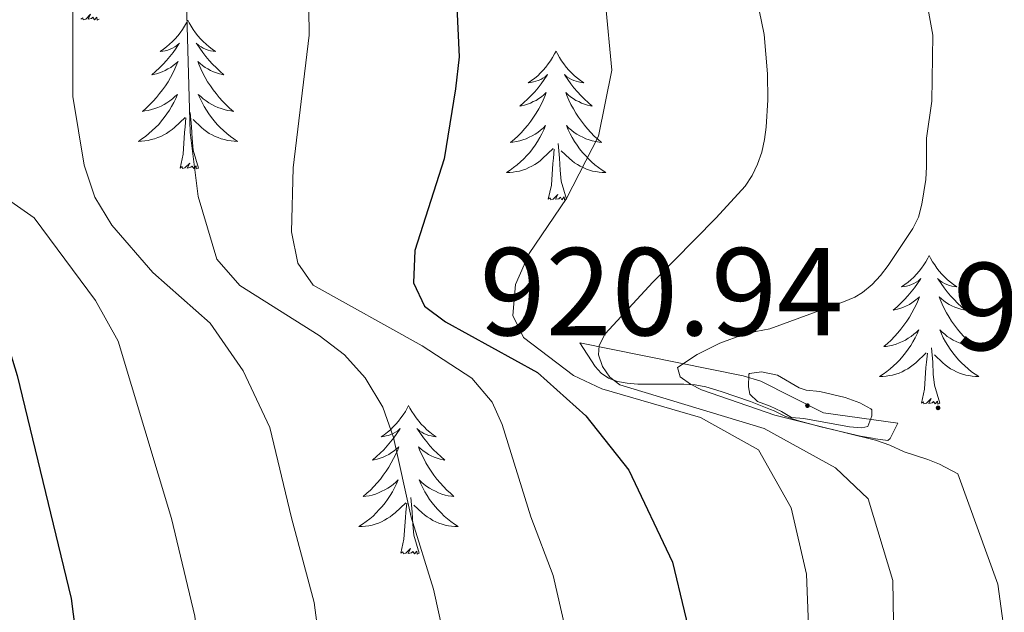
# Model space of a CAD drawing. Units: metres. Extents: x 654950 to 659471, y 4702001 to 4705071.
# Drawn here: x 657582 to 657661, y 4702555 to 4702602 of the extents above; entities that cross this region are included whole.
import ezdxf
from ezdxf.enums import TextEntityAlignment as Align

# ---------------------------------------------------------------- set-up
doc = ezdxf.new("R2010")
doc.units = ezdxf.units.M
doc.header["$MEASUREMENT"] = 0
for name, color, linetype, lineweight in [('Carátula', 7, 'Continuous', 5), ('Level 36', 92, 'Continuous', 0), ('Level 4', 36, 'Continuous', 30), ('Level 41', 39, 'Continuous', 0), ('Level 5', 36, 'Continuous', 0), ('Level 6', 39, 'Continuous', 0), ('Level 7', 19, 'Continuous', 0)]:
    doc.layers.add(name, color=color, linetype=linetype, lineweight=lineweight)
doc.styles.add('Arial', font='ARIAL.TTF', dxfattribs={"height": 0.2})

# ---------------------------------------------------------------- blocks, each defined once
blk = doc.blocks.new('5PATER')
at = {"layer": 'Carátula', "linetype": 'Continuous', "lineweight": 5}
h = blk.add_hatch(color=250, dxfattribs=at)
edge = h.paths.add_edge_path()
edge.add_ellipse((0, 0.01), major_axis=(-1.33, -1.34), ratio=0.999422, start_angle=0, end_angle=360)

msp = doc.modelspace()

# ---------------------------------------------------------------- linework, layer by layer
at = {"layer": 'Level 36', "color": 92, "linetype": 'Continuous', "lineweight": 0}
for points in [[(657588.77, 4702602.28), (657588.59, 4702602.22), (657588.57, 4702602.46), (657588.38, 4702602.24), (657588.26, 4702602.44), (657588.14, 4702602.34), (657587.87, 4702602.28), (657588.07, 4702602.68), (657587.68, 4702602.3), (657587.49, 4702602.24), (657587.45, 4702602.4), (657587.3, 4702602.28)], [(657595.88, 4702602.22), (657595.76, 4702602), (657595.61, 4702601.72), (657595.44, 4702601.46), (657595.26, 4702601.2), (657595.06, 4702600.96), (657594.86, 4702600.72), (657594.64, 4702600.5), (657594.41, 4702600.28), (657594.17, 4702600.08), (657593.92, 4702599.88), (657593.66, 4702599.7), (657593.86, 4702599.72), (657594.06, 4702599.76), (657594.26, 4702599.82), (657594.45, 4702599.88), (657594.64, 4702599.98), (657594.82, 4702600.08), (657595, 4702600.18), (657595.2, 4702600.38), (657595.16, 4702600.32), (657594.93, 4702599.96), (657594.69, 4702599.62), (657594.43, 4702599.3), (657594.16, 4702598.98), (657593.88, 4702598.68), (657593.59, 4702598.38), (657593.29, 4702598.1), (657592.98, 4702597.84), (657593.1, 4702597.86), (657593.35, 4702597.92), (657593.59, 4702597.98), (657593.82, 4702598.08), (657594.06, 4702598.18), (657594.28, 4702598.3), (657594.5, 4702598.42), (657594.7, 4702598.58), (657594.9, 4702598.74), (657595.09, 4702598.9), (657595, 4702598.68), (657594.84, 4702598.32), (657594.67, 4702597.96), (657594.49, 4702597.62), (657594.29, 4702597.28), (657594.07, 4702596.94), (657593.85, 4702596.62), (657593.61, 4702596.32), (657593.36, 4702596), (657593.09, 4702595.72), (657592.82, 4702595.44), (657592.53, 4702595.16), (657592.23, 4702594.9), (657592.43, 4702594.94), (657592.7, 4702594.98), (657592.96, 4702595.04), (657593.22, 4702595.12), (657593.47, 4702595.22), (657593.72, 4702595.32), (657593.96, 4702595.44), (657594.2, 4702595.58), (657594.42, 4702595.74), (657594.64, 4702595.9), (657594.84, 4702596.08), (657595.04, 4702596.26), (657594.9, 4702595.94)], [(657595.88, 4702602.22), (657595.99, 4702602), (657596.14, 4702601.72), (657596.31, 4702601.46), (657596.49, 4702601.2), (657596.68, 4702600.96), (657596.89, 4702600.72), (657597.11, 4702600.5), (657597.34, 4702600.28), (657597.58, 4702600.08), (657597.83, 4702599.88), (657598.09, 4702599.7), (657597.89, 4702599.72), (657597.69, 4702599.76), (657597.49, 4702599.82), (657597.3, 4702599.88), (657597.11, 4702599.98), (657596.93, 4702600.08), (657596.75, 4702600.18), (657596.55, 4702600.38), (657596.59, 4702600.32), (657596.82, 4702599.96), (657597.06, 4702599.62), (657597.32, 4702599.3), (657597.58, 4702598.98), (657597.86, 4702598.68), (657598.16, 4702598.38), (657598.46, 4702598.1), (657598.77, 4702597.84), (657598.65, 4702597.86), (657598.4, 4702597.92), (657598.16, 4702597.98), (657597.92, 4702598.08), (657597.69, 4702598.18), (657597.47, 4702598.3), (657597.26, 4702598.42), (657597.05, 4702598.58), (657596.85, 4702598.74), (657596.66, 4702598.9), (657596.75, 4702598.68), (657596.91, 4702598.32), (657597.08, 4702597.96), (657597.26, 4702597.62), (657597.46, 4702597.28), (657597.68, 4702596.94), (657597.9, 4702596.62), (657598.14, 4702596.32), (657598.39, 4702596), (657598.66, 4702595.72), (657598.93, 4702595.44), (657599.22, 4702595.16), (657599.52, 4702594.9), (657599.32, 4702594.94), (657599.05, 4702594.98), (657598.79, 4702595.04), (657598.53, 4702595.12), (657598.28, 4702595.22), (657598.03, 4702595.32), (657597.79, 4702595.44), (657597.55, 4702595.58), (657597.33, 4702595.74), (657597.11, 4702595.9), (657596.91, 4702596.08), (657596.71, 4702596.26), (657596.85, 4702595.94)], [(657625.39, 4702599.72), (657625.28, 4702599.5), (657625.12, 4702599.22), (657624.96, 4702598.96), (657624.77, 4702598.7), (657624.58, 4702598.44), (657624.37, 4702598.2), (657624.15, 4702597.98), (657623.92, 4702597.76), (657623.68, 4702597.56), (657623.43, 4702597.38), (657623.17, 4702597.2), (657623.37, 4702597.22), (657623.58, 4702597.26), (657623.77, 4702597.32), (657623.97, 4702597.38), (657624.16, 4702597.46), (657624.34, 4702597.56), (657624.51, 4702597.68), (657624.72, 4702597.86), (657624.68, 4702597.8), (657624.45, 4702597.46), (657624.2, 4702597.12), (657623.95, 4702596.8), (657623.68, 4702596.48), (657623.4, 4702596.18), (657623.11, 4702595.88), (657622.8, 4702595.6), (657622.49, 4702595.32), (657622.62, 4702595.34), (657622.86, 4702595.4), (657623.1, 4702595.48), (657623.34, 4702595.56), (657623.57, 4702595.68), (657623.79, 4702595.78), (657624.01, 4702595.92), (657624.22, 4702596.06), (657624.41, 4702596.22), (657624.6, 4702596.4), (657624.51, 4702596.18), (657624.36, 4702595.8), (657624.19, 4702595.46), (657624, 4702595.1), (657623.8, 4702594.76), (657623.59, 4702594.44), (657623.36, 4702594.12), (657623.12, 4702593.8), (657622.87, 4702593.5), (657622.61, 4702593.2), (657622.33, 4702592.92), (657622.05, 4702592.66), (657621.75, 4702592.4), (657621.94, 4702592.42), (657622.21, 4702592.48), (657622.48, 4702592.54), (657622.73, 4702592.62), (657622.99, 4702592.7), (657623.24, 4702592.82), (657623.48, 4702592.94), (657623.71, 4702593.08), (657623.94, 4702593.22), (657624.15, 4702593.4), (657624.36, 4702593.56), (657624.55, 4702593.76), (657624.41, 4702593.42)], [(657625.39, 4702599.72), (657625.5, 4702599.5), (657625.66, 4702599.22), (657625.82, 4702598.96), (657626.01, 4702598.7), (657626.2, 4702598.44), (657626.41, 4702598.2), (657626.63, 4702597.98), (657626.86, 4702597.76), (657627.1, 4702597.56), (657627.35, 4702597.38), (657627.61, 4702597.2), (657627.41, 4702597.22), (657627.2, 4702597.26), (657627.01, 4702597.32), (657626.81, 4702597.38), (657626.62, 4702597.46), (657626.44, 4702597.56), (657626.27, 4702597.68), (657626.06, 4702597.86), (657626.1, 4702597.8), (657626.33, 4702597.46), (657626.58, 4702597.12), (657626.83, 4702596.8), (657627.1, 4702596.48), (657627.38, 4702596.18), (657627.67, 4702595.88), (657627.98, 4702595.6), (657628.29, 4702595.32), (657628.16, 4702595.34), (657627.92, 4702595.4), (657627.68, 4702595.48), (657627.44, 4702595.56), (657627.21, 4702595.68), (657626.99, 4702595.78), (657626.77, 4702595.92), (657626.56, 4702596.06), (657626.37, 4702596.22), (657626.18, 4702596.4), (657626.27, 4702596.18), (657626.42, 4702595.8), (657626.59, 4702595.46), (657626.78, 4702595.1), (657626.98, 4702594.76), (657627.19, 4702594.44), (657627.42, 4702594.12), (657627.66, 4702593.8), (657627.91, 4702593.5), (657628.17, 4702593.2), (657628.45, 4702592.92), (657628.73, 4702592.66), (657629.03, 4702592.4), (657628.84, 4702592.42), (657628.57, 4702592.48), (657628.3, 4702592.54), (657628.05, 4702592.62), (657627.79, 4702592.7), (657627.54, 4702592.82), (657627.3, 4702592.94), (657627.07, 4702593.08), (657626.84, 4702593.22), (657626.63, 4702593.4), (657626.42, 4702593.56), (657626.23, 4702593.76), (657626.37, 4702593.42)], [(657594.905, 4702595.938), (657594.744, 4702595.618), (657594.574, 4702595.298), (657594.394, 4702594.998), (657594.194, 4702594.698), (657593.984, 4702594.418), (657593.764, 4702594.138), (657593.534, 4702593.858), (657593.284, 4702593.598), (657593.024, 4702593.358), (657592.754, 4702593.118), (657592.474, 4702592.898), (657592.184, 4702592.698), (657591.904, 4702592.498), (657592.164, 4702592.518), (657592.424, 4702592.538), (657592.684, 4702592.578), (657592.944, 4702592.638), (657593.204, 4702592.698), (657593.454, 4702592.798), (657593.694, 4702592.898), (657593.934, 4702593.018), (657594.164, 4702593.138), (657594.384, 4702593.298), (657594.604, 4702593.438), (657594.804, 4702593.618), (657595.654, 4702594.418)], [(657596.854, 4702595.938), (657597.014, 4702595.618), (657597.184, 4702595.298), (657597.364, 4702594.998), (657597.564, 4702594.698), (657597.774, 4702594.418), (657597.994, 4702594.138), (657598.224, 4702593.858), (657598.474, 4702593.598), (657598.734, 4702593.358), (657599.004, 4702593.118), (657599.284, 4702592.898), (657599.564, 4702592.698), (657599.864, 4702592.498), (657599.594, 4702592.518), (657599.334, 4702592.538), (657599.064, 4702592.578), (657598.814, 4702592.638), (657598.554, 4702592.698), (657598.304, 4702592.798), (657598.064, 4702592.898), (657597.824, 4702593.018), (657597.594, 4702593.138), (657597.374, 4702593.298), (657597.154, 4702593.438), (657596.954, 4702593.618), (657596.294, 4702594.238)], [(657596.73, 4702590.36), (657596.3, 4702591.8), (657596.21, 4702592.72), (657596.16, 4702593.66), (657596.06, 4702594.82)], [(657595.26, 4702590.36), (657595.5, 4702591.48), (657595.61, 4702593.22), (657595.66, 4702593.66), (657595.72, 4702594.38)], [(657624.413, 4702593.416), (657624.263, 4702593.096), (657624.093, 4702592.796), (657623.913, 4702592.476), (657623.713, 4702592.196), (657623.503, 4702591.896), (657623.283, 4702591.616), (657623.043, 4702591.356), (657622.803, 4702591.096), (657622.543, 4702590.856), (657622.273, 4702590.616), (657621.993, 4702590.396), (657621.703, 4702590.176), (657621.413, 4702589.996), (657621.683, 4702589.996), (657621.943, 4702590.036), (657622.203, 4702590.076), (657622.463, 4702590.116), (657622.713, 4702590.196), (657622.963, 4702590.276), (657623.213, 4702590.396), (657623.453, 4702590.496), (657623.683, 4702590.636), (657623.903, 4702590.776), (657624.113, 4702590.936), (657624.313, 4702591.116), (657625.163, 4702591.916)], [(657626.373, 4702593.416), (657626.523, 4702593.096), (657626.693, 4702592.796), (657626.873, 4702592.476), (657627.073, 4702592.196), (657627.283, 4702591.896), (657627.503, 4702591.616), (657627.742, 4702591.356), (657627.982, 4702591.096), (657628.242, 4702590.856), (657628.512, 4702590.616), (657628.792, 4702590.396), (657629.082, 4702590.176), (657629.372, 4702589.996), (657629.102, 4702589.996), (657628.842, 4702590.036), (657628.582, 4702590.076), (657628.322, 4702590.116), (657628.072, 4702590.196), (657627.822, 4702590.276), (657627.572, 4702590.396), (657627.332, 4702590.496), (657627.102, 4702590.636), (657626.882, 4702590.776), (657626.672, 4702590.936), (657626.472, 4702591.116), (657625.813, 4702591.736)], [(657626.24, 4702587.86), (657625.81, 4702589.3), (657625.72, 4702590.2), (657625.68, 4702591.16), (657625.57, 4702592.32)], [(657624.77, 4702587.86), (657625.02, 4702588.98), (657625.13, 4702590.72), (657625.18, 4702591.16), (657625.24, 4702591.88)], [(657596.73, 4702590.36), (657596.55, 4702590.3), (657596.53, 4702590.54), (657596.34, 4702590.32), (657596.22, 4702590.52), (657596.1, 4702590.42), (657595.83, 4702590.36), (657596.03, 4702590.76), (657595.64, 4702590.38), (657595.45, 4702590.32), (657595.41, 4702590.48), (657595.26, 4702590.36)], [(657626.24, 4702587.86), (657626.07, 4702587.8), (657626.05, 4702588.04), (657625.86, 4702587.82), (657625.74, 4702588.02), (657625.62, 4702587.9), (657625.35, 4702587.86), (657625.54, 4702588.24), (657625.16, 4702587.86), (657624.97, 4702587.82), (657624.93, 4702587.98), (657624.77, 4702587.86)], [(657655.31, 4702583.35), (657655.2, 4702583.13), (657655.05, 4702582.85), (657654.88, 4702582.59), (657654.7, 4702582.33), (657654.5, 4702582.08), (657654.3, 4702581.84), (657654.08, 4702581.62), (657653.85, 4702581.4), (657653.61, 4702581.2), (657653.36, 4702581.01), (657653.1, 4702580.83), (657653.29, 4702580.85), (657653.5, 4702580.89), (657653.7, 4702580.95), (657653.89, 4702581.02), (657654.08, 4702581.1), (657654.26, 4702581.2), (657654.44, 4702581.31), (657654.64, 4702581.5), (657654.6, 4702581.44), (657654.37, 4702581.09), (657654.13, 4702580.76), (657653.87, 4702580.43), (657653.6, 4702580.12), (657653.32, 4702579.81), (657653.03, 4702579.52), (657652.73, 4702579.23), (657652.41, 4702578.96), (657652.54, 4702578.98), (657652.78, 4702579.04), (657653.03, 4702579.12), (657653.26, 4702579.2), (657653.49, 4702579.31), (657653.72, 4702579.42), (657653.93, 4702579.56), (657654.14, 4702579.7), (657654.34, 4702579.86), (657654.52, 4702580.03), (657654.44, 4702579.81), (657654.28, 4702579.44), (657654.11, 4702579.09), (657653.92, 4702578.74), (657653.72, 4702578.4), (657653.51, 4702578.07), (657653.28, 4702577.75), (657653.04, 4702577.44), (657652.79, 4702577.14), (657652.53, 4702576.84), (657652.26, 4702576.56), (657651.97, 4702576.29), (657651.67, 4702576.04), (657651.87, 4702576.06), (657652.13, 4702576.11), (657652.4, 4702576.17), (657652.66, 4702576.25), (657652.91, 4702576.34), (657653.16, 4702576.45), (657653.4, 4702576.57), (657653.63, 4702576.71), (657653.86, 4702576.86), (657654.08, 4702577.03), (657654.28, 4702577.2), (657654.48, 4702577.39), (657654.34, 4702577.06)], [(657655.31, 4702583.35), (657655.42, 4702583.13), (657655.58, 4702582.85), (657655.75, 4702582.59), (657655.93, 4702582.33), (657656.12, 4702582.08), (657656.33, 4702581.84), (657656.55, 4702581.62), (657656.78, 4702581.4), (657657.02, 4702581.2), (657657.27, 4702581.01), (657657.53, 4702580.83), (657657.33, 4702580.85), (657657.13, 4702580.89), (657656.93, 4702580.95), (657656.73, 4702581.02), (657656.54, 4702581.1), (657656.36, 4702581.2), (657656.19, 4702581.31), (657655.98, 4702581.5), (657656.02, 4702581.44), (657656.26, 4702581.09), (657656.5, 4702580.76), (657656.75, 4702580.43), (657657.02, 4702580.12), (657657.3, 4702579.81), (657657.59, 4702579.52), (657657.9, 4702579.23), (657658.21, 4702578.96), (657658.09, 4702578.98), (657657.84, 4702579.04), (657657.6, 4702579.12), (657657.36, 4702579.2), (657657.13, 4702579.31), (657656.91, 4702579.42), (657656.69, 4702579.56), (657656.48, 4702579.7), (657656.29, 4702579.86), (657656.1, 4702580.03), (657656.19, 4702579.81), (657656.34, 4702579.44), (657656.52, 4702579.09), (657656.7, 4702578.74), (657656.9, 4702578.4), (657657.11, 4702578.07), (657657.34, 4702577.75), (657657.58, 4702577.44), (657657.83, 4702577.14), (657658.09, 4702576.84), (657658.37, 4702576.56), (657658.66, 4702576.29), (657658.95, 4702576.04), (657658.76, 4702576.06), (657658.49, 4702576.11), (657658.23, 4702576.17), (657657.97, 4702576.25), (657657.71, 4702576.34), (657657.46, 4702576.45), (657657.22, 4702576.57), (657656.99, 4702576.71), (657656.76, 4702576.86), (657656.55, 4702577.03), (657656.34, 4702577.2), (657656.15, 4702577.39), (657656.29, 4702577.06)], [(657654.339, 4702577.064), (657654.179, 4702576.744), (657654.009, 4702576.434), (657653.829, 4702576.124), (657653.629, 4702575.834), (657653.419, 4702575.544), (657653.199, 4702575.264), (657652.959, 4702574.994), (657652.719, 4702574.734), (657652.459, 4702574.494), (657652.189, 4702574.264), (657651.909, 4702574.034), (657651.619, 4702573.824), (657651.329, 4702573.634), (657651.599, 4702573.644), (657651.859, 4702573.674), (657652.119, 4702573.714), (657652.379, 4702573.764), (657652.639, 4702573.844), (657652.889, 4702573.924), (657653.129, 4702574.033), (657653.369, 4702574.143), (657653.599, 4702574.273), (657653.819, 4702574.423), (657654.029, 4702574.583), (657654.239, 4702574.753), (657655.079, 4702575.553)], [(657656.289, 4702577.063), (657656.439, 4702576.743), (657656.609, 4702576.433), (657656.799, 4702576.123), (657656.989, 4702575.833), (657657.199, 4702575.543), (657657.429, 4702575.263), (657657.659, 4702574.993), (657657.909, 4702574.733), (657658.159, 4702574.493), (657658.429, 4702574.263), (657658.709, 4702574.033), (657658.999, 4702573.823), (657659.289, 4702573.633), (657659.029, 4702573.643), (657658.759, 4702573.673), (657658.499, 4702573.713), (657658.239, 4702573.763), (657657.989, 4702573.843), (657657.739, 4702573.923), (657657.489, 4702574.033), (657657.259, 4702574.143), (657657.029, 4702574.273), (657656.799, 4702574.423), (657656.589, 4702574.583), (657656.389, 4702574.753), (657655.729, 4702575.373)], [(657656.16, 4702571.5), (657655.73, 4702572.94), (657655.64, 4702573.84), (657655.6, 4702574.79), (657655.5, 4702575.95)], [(657654.69, 4702571.5), (657654.94, 4702572.62), (657655.05, 4702574.36), (657655.1, 4702574.79), (657655.16, 4702575.51)], [(657656.16, 4702571.5), (657655.99, 4702571.43), (657655.97, 4702571.67), (657655.78, 4702571.45), (657655.66, 4702571.65), (657655.54, 4702571.54), (657655.27, 4702571.49), (657655.46, 4702571.88), (657655.08, 4702571.5), (657654.89, 4702571.45), (657654.85, 4702571.61), (657654.69, 4702571.5)], [(657613.57, 4702571.32), (657613.46, 4702571.1), (657613.31, 4702570.84), (657613.14, 4702570.56), (657612.96, 4702570.32), (657612.76, 4702570.06), (657612.56, 4702569.82), (657612.34, 4702569.6), (657612.11, 4702569.38), (657611.87, 4702569.18), (657611.62, 4702568.98), (657611.36, 4702568.82), (657611.56, 4702568.84), (657611.76, 4702568.88), (657611.96, 4702568.92), (657612.15, 4702569), (657612.34, 4702569.08), (657612.52, 4702569.18), (657612.7, 4702569.3), (657612.9, 4702569.48), (657612.86, 4702569.42), (657612.63, 4702569.08), (657612.39, 4702568.74), (657612.13, 4702568.42), (657611.86, 4702568.1), (657611.58, 4702567.78), (657611.29, 4702567.5), (657610.99, 4702567.22), (657610.68, 4702566.94), (657610.8, 4702566.96), (657611.04, 4702567.02), (657611.29, 4702567.1), (657611.52, 4702567.18), (657611.75, 4702567.28), (657611.98, 4702567.4), (657612.19, 4702567.54), (657612.4, 4702567.68), (657612.6, 4702567.84), (657612.78, 4702568), (657612.7, 4702567.78), (657612.54, 4702567.42), (657612.37, 4702567.08), (657612.18, 4702566.72), (657611.98, 4702566.38), (657611.77, 4702566.06), (657611.54, 4702565.74), (657611.31, 4702565.42), (657611.06, 4702565.12), (657610.79, 4702564.82), (657610.52, 4702564.54), (657610.23, 4702564.28), (657609.93, 4702564.02), (657610.13, 4702564.04), (657610.4, 4702564.08), (657610.66, 4702564.14), (657610.92, 4702564.22), (657611.17, 4702564.32), (657611.42, 4702564.44), (657611.66, 4702564.56), (657611.9, 4702564.7), (657612.12, 4702564.84), (657612.34, 4702565), (657612.54, 4702565.18), (657612.74, 4702565.36), (657612.6, 4702565.04)], [(657613.57, 4702571.32), (657613.68, 4702571.1), (657613.84, 4702570.84), (657614.01, 4702570.56), (657614.19, 4702570.32), (657614.38, 4702570.06), (657614.59, 4702569.82), (657614.81, 4702569.6), (657615.04, 4702569.38), (657615.28, 4702569.18), (657615.53, 4702568.98), (657615.79, 4702568.82), (657615.59, 4702568.84), (657615.39, 4702568.88), (657615.19, 4702568.92), (657614.99, 4702569), (657614.8, 4702569.08), (657614.62, 4702569.18), (657614.45, 4702569.3), (657614.24, 4702569.48), (657614.29, 4702569.42), (657614.52, 4702569.08), (657614.76, 4702568.74), (657615.02, 4702568.42), (657615.28, 4702568.1), (657615.56, 4702567.78), (657615.86, 4702567.5), (657616.16, 4702567.22), (657616.47, 4702566.94), (657616.35, 4702566.96), (657616.1, 4702567.02), (657615.86, 4702567.1), (657615.62, 4702567.18), (657615.39, 4702567.28), (657615.17, 4702567.4), (657614.95, 4702567.54), (657614.75, 4702567.68), (657614.55, 4702567.84), (657614.36, 4702568), (657614.45, 4702567.78), (657614.61, 4702567.42), (657614.78, 4702567.08), (657614.96, 4702566.72), (657615.16, 4702566.38), (657615.37, 4702566.06), (657615.6, 4702565.74), (657615.84, 4702565.42), (657616.09, 4702565.12), (657616.36, 4702564.82), (657616.63, 4702564.54), (657616.92, 4702564.28), (657617.21, 4702564.02), (657617.02, 4702564.04), (657616.75, 4702564.08), (657616.49, 4702564.14), (657616.23, 4702564.22), (657615.97, 4702564.32), (657615.73, 4702564.44), (657615.48, 4702564.56), (657615.25, 4702564.7), (657615.03, 4702564.84), (657614.81, 4702565), (657614.6, 4702565.18), (657614.41, 4702565.36), (657614.55, 4702565.04)], [(657612.6, 4702565.036), (657612.44, 4702564.716), (657612.27, 4702564.396), (657612.09, 4702564.096), (657611.89, 4702563.796), (657611.68, 4702563.516), (657611.46, 4702563.236), (657611.22, 4702562.976), (657610.98, 4702562.716), (657610.72, 4702562.456), (657610.45, 4702562.236), (657610.17, 4702562.016), (657609.88, 4702561.796), (657609.59, 4702561.616), (657609.86, 4702561.616), (657610.12, 4702561.636), (657610.38, 4702561.676), (657610.64, 4702561.736), (657610.9, 4702561.816), (657611.15, 4702561.896), (657611.39, 4702561.996), (657611.63, 4702562.116), (657611.86, 4702562.256), (657612.08, 4702562.396), (657612.29, 4702562.556), (657612.5, 4702562.716), (657613.34, 4702563.516)], [(657614.55, 4702565.036), (657614.7, 4702564.716), (657614.87, 4702564.396), (657615.06, 4702564.096), (657615.25, 4702563.796), (657615.46, 4702563.516), (657615.69, 4702563.236), (657615.919, 4702562.975), (657616.169, 4702562.715), (657616.429, 4702562.455), (657616.699, 4702562.235), (657616.969, 4702562.015), (657617.259, 4702561.795), (657617.549, 4702561.615), (657617.289, 4702561.615), (657617.019, 4702561.635), (657616.759, 4702561.675), (657616.499, 4702561.735), (657616.249, 4702561.815), (657615.999, 4702561.895), (657615.759, 4702561.995), (657615.519, 4702562.115), (657615.289, 4702562.256), (657615.059, 4702562.396), (657614.849, 4702562.556), (657614.65, 4702562.716), (657613.99, 4702563.336)], [(657614.42, 4702559.48), (657614, 4702560.92), (657613.9, 4702561.82), (657613.86, 4702562.76), (657613.76, 4702563.94)], [(657612.95, 4702559.48), (657613.2, 4702560.6), (657613.31, 4702562.34), (657613.36, 4702562.76), (657613.42, 4702563.5)], [(657614.42, 4702559.48), (657614.25, 4702559.4), (657614.23, 4702559.64), (657614.04, 4702559.42), (657613.92, 4702559.62), (657613.8, 4702559.52), (657613.53, 4702559.46), (657613.72, 4702559.86), (657613.34, 4702559.48), (657613.15, 4702559.42), (657613.11, 4702559.58), (657612.95, 4702559.48)]]:
    msp.add_lwpolyline(points, dxfattribs=at)
at = {"layer": 'Level 4', "color": 36, "linetype": 'Continuous', "lineweight": 30}
for points in [[(657560.96, 4702637.04, 875), (657567, 4702626.42, 875), (657568.02, 4702623.84, 875), (657568.46, 4702621.38, 875), (657568.58, 4702610.94, 875), (657567.74, 4702602.42, 875), (657565.73, 4702594.86, 875), (657565.99, 4702592.38, 875), (657567.06, 4702590.92, 875), (657574.21, 4702587, 875), (657576.16, 4702585.44, 875), (657578.08, 4702583.44, 875), (657579.41, 4702581.24, 875), (657580.57, 4702579, 875), (657582.19, 4702573.72, 875), (657586.51, 4702555.84, 875), (657587.17, 4702550.82, 875)], [(657609.25, 4702619.1, 900), (657615, 4702612.02, 900), (657616.47, 4702609.64, 900), (657617.26, 4702607.26, 900), (657617.63, 4702599.26, 900), (657617.32, 4702596.7, 900), (657616.43, 4702591.1, 900), (657614.08, 4702583.76, 900), (657613.95, 4702581.16, 900), (657614.84, 4702579.28, 900), (657616.53, 4702578.04, 900), (657623.9, 4702573.96, 900), (657627.77, 4702570.5, 900), (657631.23, 4702566.13, 900), (657634.74, 4702558.76, 900), (657636.6, 4702550.96, 900), (657636.89, 4702537.59, 900), (657635.95, 4702526.9, 900), (657634.63, 4702519.51, 900), (657634.76, 4702511.57, 900), (657635.31, 4702509.13, 900), (657636.39, 4702506.64, 900), (657642.87, 4702496.91, 900), (657644.3, 4702494.16, 900)]]:
    msp.add_polyline3d(points, dxfattribs=at)
at = {"layer": 'Level 5', "color": 36, "linetype": 'Continuous', "lineweight": 0}
for points in [[(657573.15, 4702631.3, 885), (657574.87, 4702630.36, 885), (657578.15, 4702627.72, 885), (657584.32, 4702623.68, 885), (657585.44, 4702621.92, 885), (657586.67, 4702617.06, 885), (657586.65, 4702596.08, 885), (657587.56, 4702590.58, 885), (657588.41, 4702588.02, 885), (657589.77, 4702585.78, 885), (657593.06, 4702581.98, 885), (657597.67, 4702577.92, 885), (657600.32, 4702574.1, 885), (657602.44, 4702569.56, 885), (657604.18, 4702562.32, 885), (657606, 4702555.52, 885), (657606.94, 4702548.38, 885)], [(657585.5, 4702626.5, 890), (657592.13, 4702621.74, 890), (657593.78, 4702619.52, 890), (657594.85, 4702617.24, 890), (657595.29, 4702614.78, 890), (657595.61, 4702609.3, 890), (657596.05, 4702593.2, 890)], [(657626.71, 4702550.93, 895), (657625.16, 4702557.68, 895), (657623.38, 4702562.4, 895), (657621.06, 4702569.8, 895), (657620.28, 4702571.58, 895), (657618.64, 4702573.5, 895), (657614.66, 4702576.1, 895), (657605.91, 4702580.96, 895), (657604.68, 4702582.72, 895), (657604.18, 4702585.24, 895), (657604.32, 4702590.38, 895), (657605.61, 4702601.02, 895), (657605.44, 4702613.8, 895), (657605, 4702615.7, 895), (657603.3, 4702617.8, 895), (657601.36, 4702619.84, 895), (657597.66, 4702622.82, 895)], [(657655.08, 4702592.75, 915), (657655.51, 4702595.73, 915), (657655.6, 4702601.01, 915), (657654.78, 4702605.61, 915), (657651.89, 4702609.6, 915), (657651.7, 4702610.58, 915), (657653.75, 4702612.16, 915), (657665.15, 4702616.88, 915)], [(657624.64, 4702611, 905), (657625.09, 4702610.08, 905), (657628.29, 4702605.8, 905), (657629.35, 4702603.54, 905), (657629.87, 4702598.2, 905), (657628.79, 4702592.92, 905), (657626.22, 4702587.92, 905), (657623.24, 4702583.5, 905), (657622.13, 4702581.02, 905), (657621.94, 4702578.54, 905), (657622.78, 4702576.76, 905), (657626.8, 4702573.72, 905), (657629.06, 4702572.66, 905), (657636.98, 4702570.37, 905), (657641.62, 4702567.77, 905), (657644.24, 4702563.12, 905), (657645.47, 4702557.79, 905), (657646.5, 4702531.77, 905)], [(657641.69, 4702603.02, 910), (657642.07, 4702601.06, 910), (657642.35, 4702597.92, 910), (657642.36, 4702595.82, 910), (657642.24, 4702593.64, 910), (657642.1, 4702592.64, 910), (657641.88, 4702591.64, 910), (657641.55, 4702590.68, 910), (657641.11, 4702589.76, 910), (657640.55, 4702588.91, 910), (657638.22, 4702586.37, 910), (657633.15, 4702581.22, 910), (657629.32, 4702577.06, 910), (657628.84, 4702576.12, 910), (657628.79, 4702575.38, 910), (657629.11, 4702574.46, 910), (657629.71, 4702573.6, 910), (657630.51, 4702572.98, 910)], [(657596.05, 4702593.2, 890), (657596.71, 4702588.08, 890), (657598.19, 4702583.04, 890), (657600.05, 4702580.94, 890), (657606.39, 4702576.92, 890), (657608.42, 4702575.38, 890), (657610.1, 4702573.54, 890), (657611.51, 4702571.2, 890), (657612.36, 4702568.76, 890), (657613.78, 4702562.36, 890), (657615.58, 4702556.6, 890), (657616.83, 4702550.9, 890)], [(657574.885, 4702592.399, 880), (657583.554, 4702586.379, 880), (657588.463, 4702579.738, 880), (657590.272, 4702576.478, 880), (657594.57, 4702562.257, 880)], [(657655.08, 4702592.75, 915), (657655.1, 4702590.45, 915), (657655.03, 4702589.45, 915), (657654.72, 4702587.47, 915), (657654.45, 4702586.41, 915), (657654.01, 4702585.52, 915), (657652.03, 4702582.54, 915), (657651.41, 4702581.75, 915), (657650.73, 4702581.02, 915), (657649.97, 4702580.39, 915), (657649.35, 4702580, 915), (657648.43, 4702579.62, 915), (657642.52, 4702577.47, 915), (657641.41, 4702577.26, 915), (657640.43, 4702577, 915), (657638.52, 4702576.32, 915), (657636.71, 4702575.42, 915), (657635.13, 4702574.36, 915), (657635.33, 4702573.62, 915), (657636.16, 4702573.03, 915), (657637.05, 4702572.59, 915), (657642.94, 4702570.55, 915), (657646.15, 4702569.74, 915), (657651, 4702568.54, 915), (657652.16, 4702568.15, 915), (657653.29, 4702567.61, 915), (657655.2, 4702567, 915), (657656.13, 4702566.63, 915), (657657.6, 4702565.83, 915)], [(657643.14, 4702573.76, 920), (657644.89, 4702572.75, 920), (657645.45, 4702572.54, 920), (657646.53, 4702572.44, 920), (657648.56, 4702571.95, 920), (657649.75, 4702571.54, 920), (657650.63, 4702571.06, 920), (657650.72, 4702570.97, 920), (657650.72, 4702570.49, 920), (657650.38, 4702569.65, 920), (657649.91, 4702569.52, 920), (657648.91, 4702569.61, 920), (657645.25, 4702570.28, 920), (657644.26, 4702570.36, 920), (657643.46, 4702570.84, 920), (657642.56, 4702571.27, 920), (657641.54, 4702571.64, 920), (657640.94, 4702572.22, 920), (657640.81, 4702572.82, 920), (657640.84, 4702573.82, 920), (657640.91, 4702573.89, 920), (657641.86, 4702574.03, 920), (657643.14, 4702573.76, 920)], [(657630.51, 4702572.98, 910), (657642.08, 4702569.47, 910), (657647.8, 4702566.32, 910), (657650.42, 4702563.84, 910), (657652.4, 4702557.28, 910)], [(657671.5, 4702455.14, 915), (657672.88, 4702456.73, 915), (657674.38, 4702458.87, 915), (657675.26, 4702461.2, 915), (657676.21, 4702466.28, 915), (657675.97, 4702474.39, 915), (657674.28, 4702484.88, 915), (657671.43, 4702494.81, 915), (657667.29, 4702505.04, 915), (657666.23, 4702510.09, 915), (657666.19, 4702512.79, 915), (657666.55, 4702515.33, 915), (657668.85, 4702523.13, 915), (657669.29, 4702528.65, 915), (657668.78, 4702533.73, 915), (657667.71, 4702536.24, 915), (657665.81, 4702538.77, 915), (657663.14, 4702543.63, 915), (657661.59, 4702551.34, 915), (657660.81, 4702557.01, 915), (657657.6, 4702565.83, 915)], [(657594.57, 4702562.26, 880), (657596.42, 4702554.44, 880), (657597.04, 4702548.36, 880), (657596.76, 4702540.12, 880), (657595.44, 4702523.98, 880), (657595.12, 4702513.9, 880), (657595.23, 4702507.21, 880), (657595.89, 4702503.97, 880), (657596.18, 4702498.56, 880), (657595.18, 4702494.06, 880), (657591.99, 4702485.67, 880), (657587.46, 4702471.12, 880), (657584.21, 4702463.89, 880), (657578.12, 4702453.44, 880), (657577.63, 4702453.02, 880)], [(657657.29, 4702454.82, 910), (657665.59, 4702464.72, 910), (657666.91, 4702467.28, 910), (657667.83, 4702472.41, 910), (657667.49, 4702477.81, 910), (657666.33, 4702482.92, 910), (657656.61, 4702508.75, 910), (657654.39, 4702516.22, 910), (657653.9, 4702521.59, 910), (657654.38, 4702524.04, 910), (657656.94, 4702529.01, 910), (657657.95, 4702531.3, 910), (657658.32, 4702532.98, 910), (657657.37, 4702535.41, 910), (657655.89, 4702537.42, 910), (657654.08, 4702539.06, 910), (657652.95, 4702541.23, 910), (657652.62, 4702543.76, 910), (657652.4, 4702557.28, 910)]]:
    msp.add_polyline3d(points, dxfattribs=at)
at = {"layer": 'Level 6', "color": 39, "linetype": 'Continuous', "lineweight": 0}
for points in [[(657652.79, 4702569.9, 917.48), (657646.84, 4702570.74, 921.96), (657641.82, 4702573.26, 920.43), (657640.39, 4702573.71, 919.53), (657627.3, 4702576.34, 908.78)], [(657627.3, 4702576.34, 908.78), (657628.52, 4702574.46, 910.66), (657629.01, 4702573.9, 911.28), (657629.61, 4702573.5, 911.89), (657630.32, 4702573.25, 912.48), (657631.1, 4702573.1, 913.06), (657631.96, 4702573.03, 913.62), (657635.65, 4702573.04, 915.81), (657636.55, 4702572.97, 916.36), (657637.41, 4702572.82, 916.92), (657638.63, 4702572.45, 917.82), (657640.99, 4702571.63, 919.73), (657641.78, 4702571.33, 920.23), (657642.58, 4702571.01, 920.58), (657642.87, 4702570.89, 920.66), (657643.73, 4702570.46, 920.38), (657644.76, 4702570.13, 920.08), (657646.63, 4702569.62, 919.58), (657649.81, 4702568.87, 918.78), (657650.76, 4702568.69, 919.1), (657651, 4702568.65, 919.09), (657651.99, 4702568.52, 918.66), (657652.19, 4702568.67, 918.47), (657652.79, 4702569.9, 917.48)]]:
    msp.add_polyline3d(points, dxfattribs=at)

# ---------------------------------------------------------------- block references
at = {"layer": 'Level 7', "color": 19, "linetype": 'Continuous', "lineweight": 0, "xscale": 0.09999983015004542, "yscale": 0.09999983015004542}
for p in [(657645.55, 4702571.31, 920.94), (657656.02, 4702571.13, 916.09)]:
    msp.add_blockref('5PATER', p, dxfattribs=at)

# ---------------------------------------------------------------- texts
at = {"layer": 'Level 41', "color": 19, "linetype": 'Continuous', "lineweight": 0, "style": 'Arial'}
for s, p in [('920.94', (657619.26, 4702574.76, 920.94)), ('916.09', (657657.22, 4702573.57, 916.09))]:
    msp.add_text(s, height=7, dxfattribs=at).set_placement(p, align=Align.BOTTOM_LEFT)

doc.saveas('drawing.dxf')
